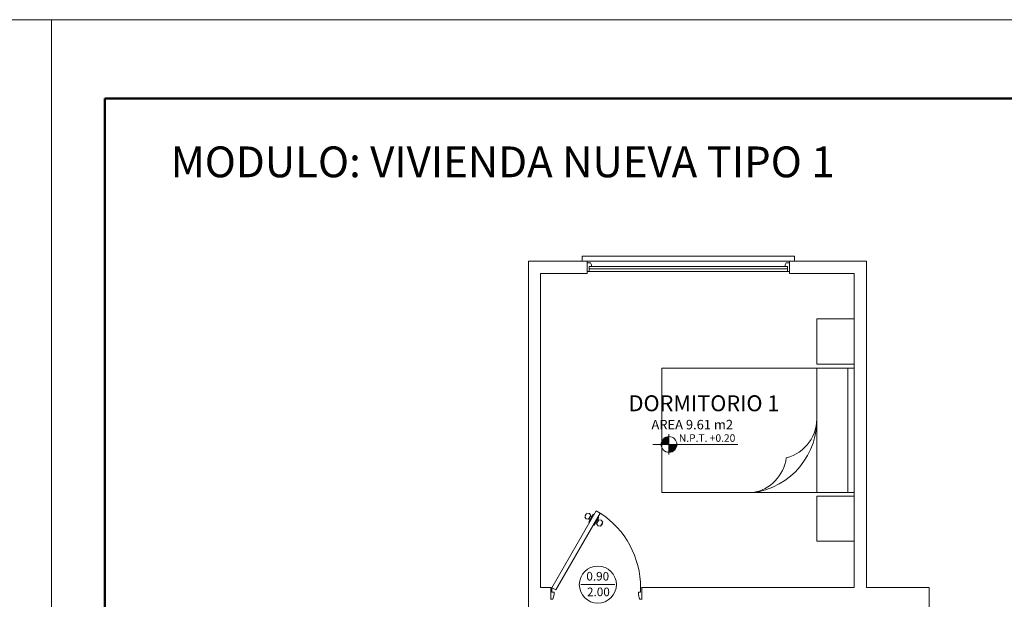
# Model space of a CAD drawing. Units: inches. Extents: x 755 to 1079, y -9270 to -179.
# Drawn here: x 933 to 942, y -198 to -192 of the extents above; entities that cross this region are included whole.
import ezdxf

# ---------------------------------------------------------------- set-up
doc = ezdxf.new("R2010")
doc.units = ezdxf.units.IN
doc.header["$MEASUREMENT"] = 0
for name, color, linetype, lineweight in [('COTANIVEL', 61, 'Continuous', 15), ('Layer2', 2, 'Continuous', 15), ('MUEBLES', 2, 'Continuous', 18), ('None', 7, 'Continuous', 5), ('TEXTOS', 255, 'Continuous', 5), ('TEXTURAS-M', 252, 'Continuous', 18), ('TEXTURAS-M @ 1', 252, 'Continuous', 18), ('VENTANAS', 2, 'Continuous', 18)]:
    doc.layers.add(name, color=color, linetype=linetype, lineweight=lineweight)
doc.styles.add('GENERATED_STYLE_1', font='arial.ttf')
doc.styles.add('mm', font='GOTHIC.TTF', dxfattribs={"height": 0.2214})
doc.styles.add('TITULO', font='romab___.ttf')

# ---------------------------------------------------------------- blocks, each defined once
blk = doc.blocks.new('NIVEL')
at = {"true_color": 0x939598}
h = blk.add_hatch(color=252, dxfattribs=at)
h.dxf.hatch_style = 1
h.paths.add_polyline_path([(2501.0043, 1376.1715, 0.414214), (2500.9263, 1376.0935), (2501.0043, 1376.0935)])
h = blk.add_hatch(color=252, dxfattribs=at)
h.dxf.hatch_style = 1
h.paths.add_polyline_path([(2501.0043, 1376.0935), (2501.0043, 1376.0155, 0.414214), (2501.0823, 1376.0935)])
at = {"layer": 'COTANIVEL', "color": 252, "true_color": 0x939598}
for p, q in [((2501.0043, 1376.1946), (2501.0043, 1375.9924)), ((2500.8443, 1376.0935), (2501.6836, 1376.0935))]:
    blk.add_line(p, q, dxfattribs=at)
blk.add_circle((2501.0043, 1376.0935), 0.078, dxfattribs=at)
blk = doc.blocks.new('cama 2 plasas')
at = {"layer": 'MUEBLES', "color": 251, "ltscale": 0.02, "true_color": 0x636466}
for points in [[(2451.8056, 1321.368), (2453.0352, 1321.368), (2453.0352, 1319.4652), (2451.8056, 1319.4652)], [(2451.8056, 1321.368), (2453.0352, 1321.368), (2453.0352, 1320.9965), (2451.8056, 1320.9965)], [(2451.8056, 1321.368), (2453.0352, 1321.368), (2453.0352, 1321.3046), (2451.8056, 1321.3046)]]:
    blk.add_lwpolyline(points, close=True, dxfattribs=at)
for centre, radius, start, end in [((2452.3157, 1320.2725), 0.7253, 7.2315, 93.32913), ((2452.3029, 1320.5949), 0.4027, 14.46755, 94.17667), ((2452.6415, 1320.3), 0.3988, 9.20401, 82.60241)]:
    blk.add_arc(centre, radius, start, end, dxfattribs=at)
blk = doc.blocks.new('SFFGG')
at = {"layer": 'VENTANAS', "color": 251, "lineweight": 5, "true_color": 0x636466}
for p, q in [((1496.682, 1899.0984), (1496.682, 1899.1485)), ((1496.682, 1899.1485), (1498.782, 1899.1485)), ((1496.732, 1899.0984), (1496.682, 1899.0984)), ((1496.732, 1898.9984), (1496.732, 1899.0985)), ((1498.732, 1899.0984), (1498.782, 1899.0984)), ((1498.732, 1898.9984), (1498.732, 1899.0984)), ((1498.782, 1899.0984), (1498.782, 1899.1485)), ((1498.7118, 1898.9984), (1496.732, 1898.9984)), ((1496.7521, 1899.023), (1498.7118, 1899.023)), ((1496.7767, 1899.0477), (1498.7118, 1899.0476)), ((1497.732, 1899.0206), (1497.732, 1899.0206)), ((1498.732, 1899.0452), (1498.732, 1899.0452))]:
    blk.add_line(p, q, dxfattribs=at)
for points in [[(1496.7652, 1899.0833), (1496.7767, 1899.0623), (1496.7767, 1899.0476), (1496.7521, 1899.0476), (1496.7521, 1898.9984), (1496.732, 1898.9984), (1496.732, 1899.0833)], [(1498.6988, 1899.0833), (1498.6872, 1899.0622), (1498.6872, 1899.0476), (1498.7118, 1899.0476), (1498.7118, 1898.9984), (1498.732, 1898.9984), (1498.732, 1899.0833)]]:
    blk.add_lwpolyline(points, close=True, dxfattribs=at)

msp = doc.modelspace()

# ---------------------------------------------------------------- linework, layer by layer
at = {"layer": 'Layer2'}
msp.add_line((754.6214, -192.0579), (1078.6214, -192.0579), dxfattribs=at)
msp.add_lwpolyline([(932.8214, -192.0579), (932.8214, -212.9829)], dxfattribs=at)
at = {"layer": 'None', "color": 5, "linetype": 'Continuous', "lineweight": 50}
msp.add_lwpolyline([(933.35, -192.8369), (947.828, -192.8369), (947.828, -211.8464), (933.35, -211.8464)], close=True, dxfattribs=at)
at = {"layer": 'TEXTURAS-M'}
for p, q in [((938.3885, -197.6358), (938.053, -197.6358)), ((938.7136, -197.6631), (939.7183, -197.6631)), ((940.8736, -197.6631), (941.2736, -197.6631))]:
    msp.add_line(p, q, dxfattribs=at)
for points in [[(934.5332, -202.2821), (937.5336, -202.2823), (937.5337, -205.8772), (940.8736, -205.8772), (940.8736, -201.6231), (941.4936, -201.6231), (941.4936, -197.6631), (940.8736, -197.6631), (940.8736, -194.4431), (937.5336, -194.4431), (937.5336, -198.6831), (934.534, -198.6831)], [(940.7536, -195.0118), (940.3821, -195.0118), (940.3821, -195.4587), (940.7536, -195.4587)], [(940.7536, -196.7617), (940.3821, -196.7617), (940.3821, -197.2086), (940.7536, -197.2086)], [(938.2426, -196.9294), (938.2036, -196.9069), (937.7649, -197.6668), (937.8038, -197.6893)], [(938.1365, -196.9331), (938.1125, -196.9297), (938.09, -196.9686), (938.105, -196.9877), (938.129, -196.9911), (938.1515, -196.9522)], [(938.2534, -197.0006), (938.2684, -197.0197), (938.2459, -197.0586), (938.2219, -197.0552), (938.207, -197.0361), (938.2295, -196.9972)], [(937.7536, -197.7793), (937.7761, -197.7793), (937.7874, -197.7343), (937.7874, -197.7118), (937.7649, -197.7118), (937.7649, -197.6668), (937.7536, -197.6668)], [(938.6536, -197.7793), (938.6311, -197.7793), (938.6199, -197.7343), (938.6199, -197.7118), (938.6424, -197.7118), (938.6424, -197.6668), (938.6536, -197.6668)]]:
    msp.add_lwpolyline(points, close=True, dxfattribs=at)
for points in [[(938.1137, -194.4443), (937.5336, -194.4437), (937.5336, -195.3216)], [(938.1137, -194.4431), (938.1137, -194.5631)], [(940.8736, -197.6631), (940.8736, -194.4431), (940.1137, -194.4431)], [(940.1137, -194.4431), (940.1137, -194.5631)], [(938.1137, -194.5631), (937.6536, -194.5631), (937.6536, -197.6631)], [(938.6536, -197.6631), (940.7536, -197.6631), (940.7536, -194.5631), (940.1137, -194.5631)], [(937.5336, -195.4422), (937.5336, -197.2572)], [(937.6536, -195.7881), (937.6536, -197.6631)], [(938.0968, -196.9569), (938.0929, -196.9547), (938.1019, -196.9391), (938.1058, -196.9413)], [(938.1822, -196.9439), (938.1745, -196.9394), (938.1295, -197.0174), (938.1372, -197.0219)], [(938.143, -196.994), (938.1335, -196.9833)], [(938.147, -196.9599), (938.161, -196.9628)], [(938.2212, -196.9664), (938.229, -196.9709), (938.184, -197.0489), (938.1762, -197.0444)], [(938.1975, -197.0255), (938.2115, -197.0283)], [(938.2266, -197.0021), (938.2172, -196.9914)], [(938.2527, -197.0469), (938.2566, -197.0492), (938.2656, -197.0336), (938.2617, -197.0313)], [(937.7536, -197.6631), (937.6536, -197.6631)], [(937.7536, -197.7831), (937.7536, -197.6631)], [(938.6536, -197.6631), (938.6536, -197.6631)], [(938.6536, -197.7831), (938.6536, -197.6631)], [(941.4936, -198.1477), (941.4936, -197.6631)]]:
    msp.add_lwpolyline(points, dxfattribs=at)
msp.add_circle((938.2199, -197.6358), 0.1833, dxfattribs=at)
msp.add_arc((937.7621, -197.667), 0.8803, 0.00774, 56.91819, dxfattribs=at)

# ---------------------------------------------------------------- block references
for name, p in [('SFFGG', (-558.6183, -2093.5415)), ('NIVEL', (-1562.0821, -1572.3453))]:
    msp.add_blockref(name, p, dxfattribs=at)
at = {"layer": 'TEXTURAS-M', "rotation": 270}
msp.add_blockref('cama 2 plasas', (-380.6144, 2256.3073), dxfattribs=at)

# ---------------------------------------------------------------- texts
at = {"layer": 'TEXTOS', "insert": (933.9989, -193.3097), "char_height": 0.30425, "attachment_point": 1, "style": 'TITULO'}
msp.add_mtext_dynamic_manual_height_columns('{\\fCentury Gothic|b1|i0|c0|p34;MODULO: VIVIENDA NUEVA TIPO 1}', width=15.864505, gutter_width=12.5, heights=[0], dxfattribs=at)
at = {"layer": 'TEXTURAS-M', "line_spacing_factor": 0.933036, "style": 'GENERATED_STYLE_1'}
for s, insert, char_height, width, attachment_point in [('{\\fCentury Gothic|b0|i0|c0|p34;DORMITORIO 1}', (938.5238, -195.7672), 0.15687, 1.609537, 1), ('{\\fCentury Gothic|b0|i0|c0|p34;AREA 9.61 m2}', (938.7494, -196.1031), 0.09359, 0.960264, 7), ('{\\fCentury Gothic|b0|i0|c0|p34;N.P.T. +0.20}', (939.0204, -196.2259), 0.07418, 0.761118, 7)]:
    msp.add_mtext(s, dxfattribs=dict(at, insert=insert, char_height=char_height, width=width, attachment_point=attachment_point))
at = {"layer": 'TEXTURAS-M @ 1', "char_height": 0.084976, "attachment_point": 3, "style": 'mm'}
for s, insert in [('\\pt0.01496;0.90', (938.3314, -197.5112)), ('\\pt0.01496;2.00', (938.3379, -197.6657))]:
    msp.add_mtext_dynamic_manual_height_columns(s, width=0.284045, gutter_width=12.5, heights=[0], dxfattribs=dict(at, insert=insert))

doc.saveas('drawing.dxf')
